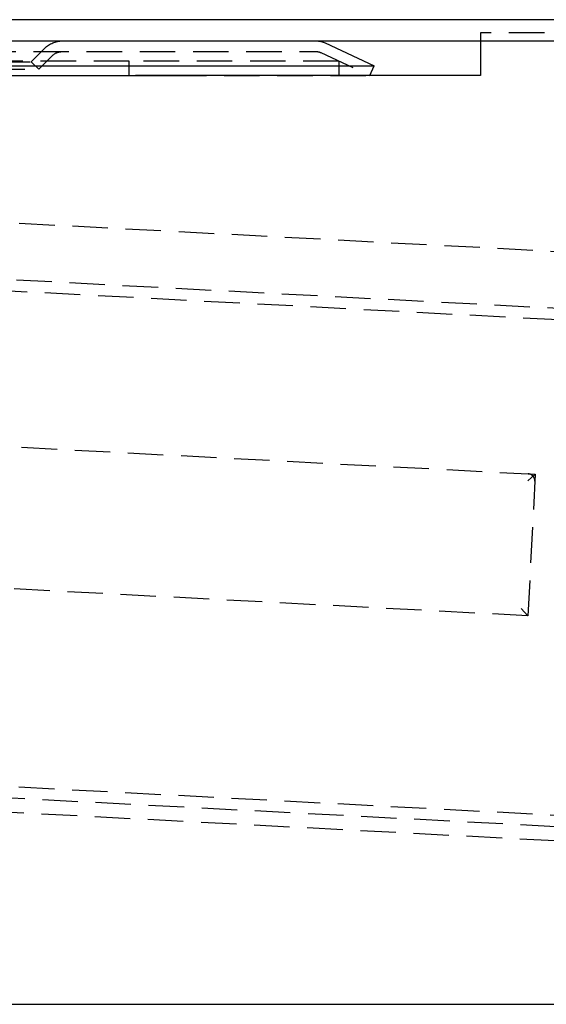
# Model space of a CAD drawing. Extents: x -250 to 850, y -669 to 396.
# Drawn here: x 65 to 139, y -69 to 70 of the extents above; entities that cross this region are included whole.
import ezdxf

# ---------------------------------------------------------------- set-up
doc = ezdxf.new("R2010")
doc.units = 0
doc.header["$LTSCALE"] = 20
doc.linetypes.add('VERDECKT', pattern=[0.375, 0.25, -0.125])
doc.layers.get('0').update_dxf_attribs({"linetype": 'CONTINUOUS'})
doc.layers.add('STEMPEL', color=3, linetype='CONTINUOUS')

# ---------------------------------------------------------------- blocks, each defined once
blk = doc.blocks.new('A$C6CDE17B0')
at = {"color": 3, "linetype": 'CONTINUOUS', "extrusion": (0, 1, -2e-16)}
for p, q in [((250, 69.89806), (-250, 69.89806)), ((-250, 66.89806), (250, 66.89806)), ((130, 66.89806), (130, 62.03888)), ((108.097, 66.61698), (115, 63.39806)), ((-81.31728, 63.39806), (115, 63.39806)), ((114.36621, 62.03888), (115, 63.39806)), ((-80.86903, 62.03859), (86.34002, 62.03859)), ((130, 62.03888), (86.3402, 62.03888)), ((-73.17987, -68.96112), (146.82013, -68.96112))]:
    blk.add_line(p, q, dxfattribs=at)
at = {"color": 1, "linetype": 'VERDECKT', "extrusion": (0, 1, -2e-16)}
for p, q in [((130, 68.03888), (130, 66.89806)), ((154, 68.03888), (130, 68.03888)), ((-75.53961, 65.39806), (106.82914, 65.39806)), ((66.63961, 63.95806), (68.55448, 65.87293)), ((80.46738, 64.03888), (-80, 64.03888)), ((61.51829, 63.95806), (66.63961, 63.95806)), ((66.63961, 63.95806), (67.70027, 62.8974)), ((67.70027, 62.8974), (69.61514, 64.81227)), ((80.46738, 62.03888), (80.46738, 64.03888)), ((110, 64.03888), (80.46738, 64.03888)), ((107.46307, 65.25752), (114.36607, 62.03859)), ((110, 64.03888), (110, 62.03888)), ((60.76829, 62.8974), (67.70027, 62.8974)), ((86.3402, 62.03888), (80.46738, 62.03888)), ((86.34002, 62.03859), (114.36607, 62.03859)), ((114.36607, 62.03859), (114.36621, 62.03888)), ((152.35092, 36.57258), (58.29066, 41.50207)), ((151.93245, 28.58765), (22.22547, 35.3853)), ((245.83475, 22.06424), (22.14173, 33.7875)), ((42.83084, 10.76905), (137.70842, 5.79673)), ((136.65745, 4.85044), (137.70842, 5.79673)), ((137.70842, 5.79673), (136.6617, -14.17586)), ((136.6617, -14.17586), (42.72616, -9.25291)), ((135.71541, -13.12489), (136.6617, -14.17586)), ((242.1817, -47.6401), (18.48868, -35.91685)), ((148.11192, -44.31231), (18.40494, -37.51465)), ((148.00704, -46.31367), (24.83934, -39.85873))]:
    blk.add_line(p, q, dxfattribs=at)
at = {"color": 1}
blk.add_polyline3d([(137.656, 4.7981, 0), (137.656, 4.80277, 0), (137.657, 4.80745, 0), (137.657, 4.81214, 0), (137.657, 4.81684, 0), (137.657, 4.82154, 0), (137.657, 4.82626, 0), (137.657, 4.83098, 0), (137.657, 4.8357, 0), (137.657, 4.84044, 0), (137.657, 4.84518, 0), (137.657, 4.84993, 0), (137.657, 4.85468, 0), (137.657, 4.85945, 0), (137.657, 4.86421, 0), (137.657, 4.86899, 0), (137.657, 4.87377, 0), (137.657, 4.87855, 0), (137.657, 4.88334, 0), (137.657, 4.88814, 0), (137.656, 4.89294, 0), (137.656, 4.89774, 0), (137.656, 4.90255, 0), (137.656, 4.90737, 0), (137.655, 4.91218, 0), (137.655, 4.917, 0), (137.655, 4.92183, 0), (137.654, 4.92666, 0), (137.654, 4.93149, 0), (137.654, 4.93632, 0), (137.653, 4.94116, 0), (137.653, 4.946, 0), (137.652, 4.95084, 0), (137.652, 4.95568, 0), (137.651, 4.96053, 0), (137.651, 4.96538, 0), (137.65, 4.97023, 0), (137.649, 4.97508, 0), (137.649, 4.97993, 0), (137.648, 4.98478, 0), (137.647, 4.98963, 0), (137.647, 4.99448, 0), (137.646, 4.99933, 0), (137.645, 5.00419, 0), (137.645, 5.00904, 0), (137.644, 5.01389, 0), (137.643, 5.01874, 0), (137.642, 5.02359, 0), (137.641, 5.02844, 0), (137.64, 5.03329, 0), (137.639, 5.03813, 0), (137.639, 5.04298, 0), (137.638, 5.04782, 0), (137.637, 5.05266, 0), (137.636, 5.0575, 0), (137.635, 5.06233, 0), (137.633, 5.06716, 0), (137.632, 5.07199, 0), (137.631, 5.07682, 0), (137.63, 5.08164, 0), (137.629, 5.08646, 0), (137.628, 5.09127, 0), (137.627, 5.09608, 0), (137.625, 5.10089, 0), (137.624, 5.10569, 0), (137.623, 5.11048, 0), (137.622, 5.11527, 0), (137.62, 5.12006, 0), (137.619, 5.12484, 0), (137.618, 5.12962, 0), (137.616, 5.13438, 0), (137.615, 5.13915, 0), (137.613, 5.1439, 0), (137.612, 5.14865, 0), (137.61, 5.1534, 0), (137.609, 5.15813, 0), (137.607, 5.16286, 0), (137.606, 5.16758, 0), (137.604, 5.1723, 0), (137.603, 5.177, 0), (137.601, 5.1817, 0), (137.599, 5.18639, 0), (137.598, 5.19107, 0), (137.596, 5.19574, 0), (137.594, 5.20041, 0), (137.592, 5.20506, 0), (137.591, 5.20971, 0), (137.589, 5.21434, 0), (137.587, 5.21897, 0), (137.585, 5.22359, 0), (137.583, 5.22819, 0), (137.581, 5.23279, 0), (137.579, 5.23738, 0), (137.578, 5.24196, 0), (137.576, 5.24653, 0), (137.574, 5.25108, 0), (137.572, 5.25563, 0), (137.57, 5.26016, 0), (137.567, 5.26469, 0), (137.565, 5.2692, 0), (137.563, 5.2737, 0), (137.561, 5.27819, 0), (137.559, 5.28267, 0), (137.557, 5.28714, 0), (137.555, 5.29159, 0), (137.552, 5.29604, 0), (137.55, 5.30047, 0), (137.548, 5.30489, 0), (137.546, 5.30929, 0), (137.543, 5.31369, 0), (137.541, 5.31807, 0), (137.539, 5.32243, 0), (137.536, 5.32679, 0), (137.534, 5.33113, 0), (137.532, 5.33546, 0), (137.529, 5.33977, 0), (137.527, 5.34407, 0), (137.524, 5.34836, 0), (137.522, 5.35263, 0), (137.519, 5.35689, 0), (137.517, 5.36113, 0), (137.514, 5.36536, 0), (137.512, 5.36957, 0), (137.509, 5.37377, 0), (137.507, 5.37796, 0), (137.504, 5.38213, 0), (137.501, 5.38628, 0), (137.499, 5.39042, 0), (137.496, 5.39454, 0), (137.493, 5.39865, 0), (137.491, 5.40274, 0), (137.488, 5.40681, 0), (137.485, 5.41087, 0), (137.483, 5.41491, 0), (137.48, 5.41894, 0), (137.477, 5.42294, 0), (137.474, 5.42694, 0), (137.471, 5.43091, 0), (137.469, 5.43487, 0), (137.466, 5.43881, 0), (137.463, 5.44273, 0), (137.46, 5.44663, 0), (137.457, 5.45052, 0), (137.454, 5.45439, 0), (137.451, 5.45824, 0), (137.448, 5.46207, 0), (137.445, 5.46588, 0), (137.443, 5.46968, 0), (137.44, 5.47346, 0), (137.437, 5.47721, 0), (137.434, 5.48095, 0), (137.431, 5.48467, 0), (137.427, 5.48837, 0), (137.424, 5.49205, 0), (137.421, 5.49571, 0), (137.418, 5.49935, 0), (137.415, 5.50297, 0), (137.412, 5.50657, 0), (137.409, 5.51015, 0), (137.406, 5.51371, 0), (137.403, 5.51725, 0), (137.4, 5.52077, 0), (137.396, 5.52426, 0), (137.393, 5.52775, 0), (137.39, 5.53122, 0), (137.387, 5.53469, 0), (137.383, 5.53814, 0), (137.38, 5.54158, 0), (137.377, 5.54502, 0), (137.374, 5.54844, 0), (137.37, 5.55185, 0), (137.367, 5.55525, 0), (137.363, 5.55864, 0), (137.36, 5.56202, 0), (137.357, 5.56539, 0), (137.353, 5.56875, 0), (137.35, 5.57209, 0), (137.346, 5.57542, 0), (137.343, 5.57874, 0), (137.339, 5.58205, 0), (137.335, 5.58534, 0), (137.332, 5.58862, 0), (137.328, 5.59189, 0), (137.325, 5.59515, 0), (137.321, 5.59839, 0), (137.317, 5.60162, 0), (137.314, 5.60483, 0), (137.31, 5.60803, 0), (137.306, 5.61122, 0), (137.302, 5.61439, 0), (137.299, 5.61754, 0), (137.295, 5.62069, 0), (137.291, 5.62381, 0), (137.287, 5.62693, 0), (137.283, 5.63002, 0), (137.279, 5.63311, 0), (137.276, 5.63617, 0), (137.272, 5.63922, 0), (137.268, 5.64226, 0), (137.264, 5.64527, 0), (137.26, 5.64828, 0), (137.256, 5.65126, 0), (137.252, 5.65423, 0), (137.248, 5.65718, 0), (137.244, 5.66011, 0), (137.24, 5.66303, 0), (137.236, 5.66593, 0), (137.232, 5.66881, 0), (137.228, 5.67168, 0), (137.223, 5.67452, 0), (137.219, 5.67735, 0), (137.215, 5.68016, 0), (137.211, 5.68295, 0), (137.207, 5.68572, 0), (137.203, 5.68847, 0), (137.198, 5.6912, 0), (137.194, 5.69392, 0), (137.19, 5.69661, 0), (137.186, 5.69929, 0), (137.181, 5.70194, 0), (137.177, 5.70458, 0), (137.173, 5.70719, 0), (137.169, 5.70978, 0), (137.164, 5.71236, 0), (137.16, 5.71491, 0), (137.156, 5.71744, 0), (137.151, 5.71995, 0), (137.147, 5.72244, 0), (137.142, 5.7249, 0), (137.138, 5.72735, 0), (137.134, 5.72977, 0), (137.129, 5.73217, 0), (137.125, 5.73455, 0), (137.12, 5.73691, 0), (137.116, 5.73924, 0), (137.111, 5.74155, 0), (137.107, 5.74384, 0), (137.102, 5.7461, 0), (137.098, 5.74834, 0), (137.093, 5.75056, 0), (137.089, 5.75275, 0), (137.084, 5.75492, 0), (137.079, 5.75706, 0), (137.075, 5.75918, 0), (137.07, 5.76128, 0), (137.066, 5.76335, 0), (137.061, 5.7654, 0), (137.056, 5.76742, 0), (137.052, 5.76942, 0), (137.047, 5.77139, 0), (137.042, 5.77334, 0), (137.038, 5.77527, 0), (137.033, 5.77717, 0), (137.028, 5.77905, 0), (137.024, 5.78091, 0), (137.019, 5.78273, 0), (137.014, 5.78454, 0), (137.009, 5.78632, 0), (137.005, 5.78808, 0), (137, 5.78981, 0), (136.995, 5.79152, 0), (136.99, 5.7932, 0), (136.986, 5.79486, 0), (136.981, 5.7965, 0), (136.976, 5.79811, 0), (136.971, 5.7997, 0), (136.967, 5.80126, 0), (136.962, 5.8028, 0), (136.957, 5.80431, 0), (136.952, 5.8058, 0), (136.947, 5.80726, 0), (136.942, 5.8087, 0), (136.938, 5.81012, 0), (136.933, 5.81151, 0), (136.928, 5.81288, 0), (136.923, 5.81422, 0), (136.918, 5.81554, 0), (136.913, 5.81684, 0), (136.909, 5.81811, 0), (136.904, 5.81935, 0), (136.899, 5.82057, 0), (136.894, 5.82177, 0), (136.889, 5.82294, 0), (136.884, 5.82409, 0), (136.879, 5.82521, 0), (136.875, 5.82631, 0), (136.87, 5.82739, 0), (136.865, 5.82844, 0), (136.86, 5.82946, 0), (136.855, 5.83046, 0), (136.85, 5.83144, 0), (136.845, 5.83239, 0), (136.84, 5.83332, 0), (136.836, 5.83422, 0), (136.831, 5.8351, 0), (136.826, 5.83595, 0), (136.821, 5.83678, 0), (136.816, 5.83759, 0), (136.811, 5.83837, 0), (136.806, 5.83912, 0), (136.802, 5.83985, 0), (136.797, 5.84056, 0), (136.792, 5.84124, 0), (136.787, 5.8419, 0), (136.782, 5.84253, 0), (136.777, 5.84314, 0), (136.772, 5.84372, 0), (136.768, 5.84428, 0), (136.763, 5.84482, 0), (136.758, 5.84533, 0), (136.753, 5.84581, 0), (136.748, 5.84627, 0), (136.743, 5.84671, 0), (136.739, 5.84712, 0), (136.734, 5.84751, 0), (136.729, 5.84787, 0), (136.724, 5.8482, 0), (136.719, 5.84852, 0), (136.715, 5.8488, 0), (136.71, 5.84907, 0)], dxfattribs=at)
at = {"color": 1, "linetype": 'VERDECKT', "extrusion": (0, -2e-16, -1)}
for centre, radius, start, end in [((-71.02936, 63.39806), 3.5, 45, 90), ((-71.02936, 63.39806), 2, 45, 90), ((-106.82914, 63.89806), 1.5, 90, 115)]:
    blk.add_arc(centre, radius, start, end, dxfattribs=at)
at = {"color": 3, "linetype": 'CONTINUOUS', "extrusion": (0, -2e-16, -1)}
blk.add_arc((-106.82914, 63.89806), 3, 90, 115, dxfattribs=at)

msp = doc.modelspace()

# ---------------------------------------------------------------- block references
at = {"layer": 'STEMPEL'}
msp.add_blockref('A$C6CDE17B0', (0, 0), dxfattribs=at)

doc.saveas('drawing.dxf')
